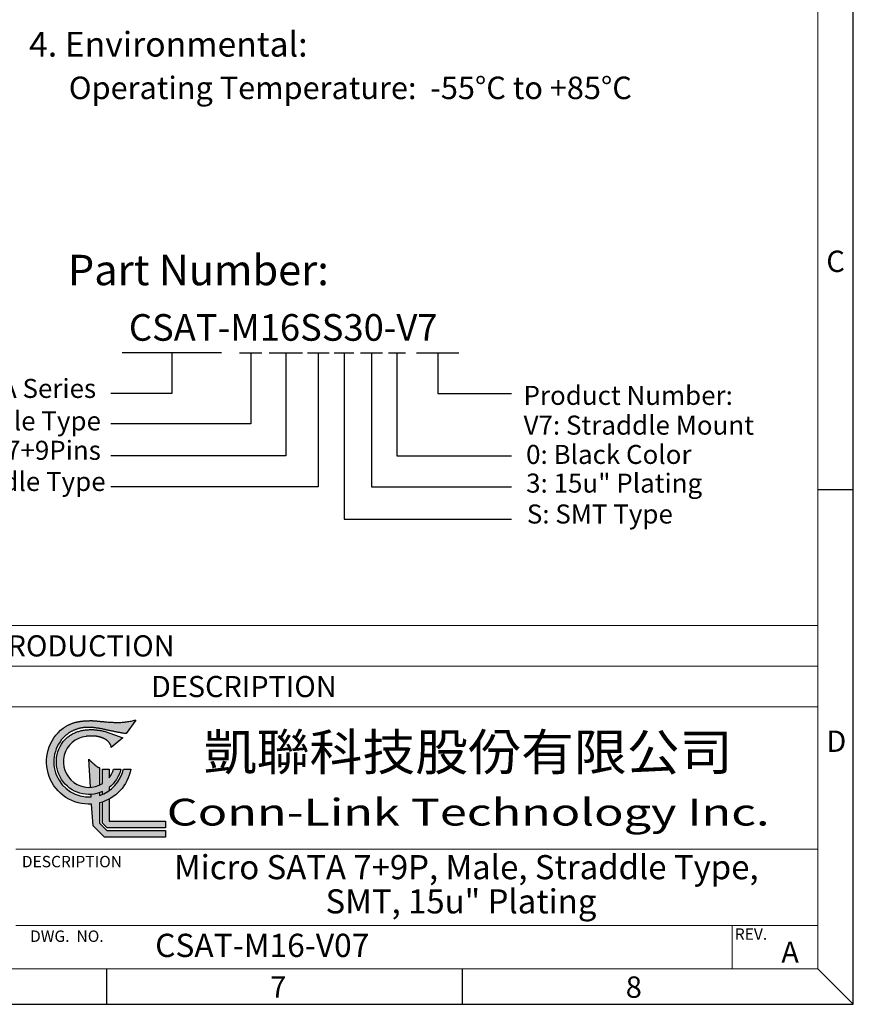
# Model space of a CAD drawing. Units: inches. Extents: x -29 to 110, y 1 to 96.
# Drawn here: x 70 to 110, y 1 to 48 of the extents above; entities that cross this region are included whole.
import ezdxf

# ---------------------------------------------------------------- set-up
doc = ezdxf.new("R2010")
doc.units = ezdxf.units.IN
doc.header["$MEASUREMENT"] = 0
doc.layers.add('5-3', color=2, linetype='Continuous')
doc.styles.add('COMPLEX', font='COMPLEX.SHX', dxfattribs={"bigfont": 'OKV.SHX'})
doc.styles.get("Standard").update_dxf_attribs({"font": 'arial.ttf'})

msp = doc.modelspace()

# ---------------------------------------------------------------- hatches: boundary and pattern name
at = {"true_color": 0x1d9ae2}
h = msp.add_hatch(color=142, dxfattribs=at)
edge = h.paths.add_edge_path(flags=17)
edge.add_spline(control_points=[(74.09552769094032, 12.61380676573474), (74.08023689469408, 12.61867194837638), (74.04127200013738, 12.63106968918583), (73.97939991350285, 12.66738565979336), (73.90535301892693, 12.72195537187626), (73.82187118992384, 12.79063987771631), (73.73743163763433, 12.87434207960493), (73.65403747193875, 12.94569732931125), (73.60625003644198, 12.99544210789097), (73.58706467185722, 13.01541329285451)], knot_values=[0, 0, 0, 0, 0.2076660760946213, 0.5291867491886503, 0.923145924017343, 1.401473562041622, 1.929078005559905, 2.464255948098658, 2.823236386155349, 2.823236386155349, 2.823236386155349, 2.823236386155349], degree=3, periodic=0)
edge.add_line((73.58706467185722, 13.01541329285451), (73.67403561053484, 11.68149432316524))
edge.add_arc((73.59950120230403, 12.89367066701039), 1.214465671226702, 273.5185781846966, 294.0642494406509)
edge.add_line((74.09471270129549, 11.78475568476209), (74.09552769094032, 12.61380676573473))
edge = h.paths.add_edge_path()
edge.add_spline(control_points=[(75.8193907561766, 14.87666120957805), (75.68921527523537, 14.84672227336795), (75.3941690897201, 14.77886487915435), (74.89497955356872, 14.7506236338895), (74.49710617459802, 14.78209810115362), (74.2679142581703, 14.80103805354865), (74.23287282177394, 14.80395079583726)], knot_values=[0, 0, 0, 0, 1.730299191068697, 3.921769079966713, 6.447572819181715, 6.903488136435703, 6.903488136435703, 6.903488136435703, 6.903488136435703], degree=3, periodic=0)
edge.add_spline(control_points=[(74.23287282177394, 14.80395079583726), (74.18209869731523, 14.80838368406733), (74.07949054743837, 14.81734199629323), (73.91996998096951, 14.83629398755725), (73.76924686099177, 14.84789974540604), (73.59323792410069, 14.84604949852987), (73.40961994539308, 14.84153619890199), (73.20979699420128, 14.81916857284726), (73.03066260487951, 14.78653453849797), (72.86087076851182, 14.74155830282132), (72.70177775773845, 14.67722196777767), (72.54350200017346, 14.6059242948852), (72.43745430497421, 14.53687735186437), (72.37843299253467, 14.49345884237346)], knot_values=[0, 0, 0, 0, 0.6609111177589689, 1.335618639399993, 2.083532014741484, 2.618896956895758, 3.617591748450618, 4.464198185842669, 5.223427895176327, 5.977492351788993, 6.738287708288853, 7.441437902571185, 8.32626976721464, 8.32626976721464, 8.32626976721464, 8.32626976721464], degree=3, periodic=0)
edge.add_arc((73.59950120230403, 12.89367066701039), 2.012543112318531, 127.3533601546055, 273.6025687614705)
edge.add_line((73.72595988076861, 10.88510451634924), (73.79344286242501, 9.850082579925902))
edge.add_line((73.79344286242501, 9.850082579925905), (74.3406572205396, 9.317887006501875))
edge.add_line((74.34065722053957, 9.317887006501866), (77.22902126043422, 9.317887006501866))
edge.add_line((77.22902126043425, 9.317887006501866), (77.22902126043424, 9.628398038348728))
edge.add_line((77.22902126043424, 9.628398038348728), (74.45039516286465, 9.628398038348728))
edge.add_line((74.45039516286467, 9.628398038348728), (74.09294179239659, 9.98329238242917))
edge.add_line((74.09294179239659, 9.983292382429173), (74.0938850213704, 10.94279537156321))
edge.add_arc((73.59950120230403, 12.8936706670104), 2.012543112318536, 284.2203264151802, 350.108735714542)
edge.add_line((75.58212892431457, 12.54795822168029), (75.23245117258493, 12.54795822168029))
edge.add_arc((73.59950120230403, 12.8936706670104), 1.669144301819488, 287.2415112921975, 348.0463952899939, ccw=False)
edge.add_line((74.09423570669748, 11.29953125326421), (74.09435895374224, 11.42490474276856))
edge.add_arc((73.59950120230403, 12.89367066701039), 1.549889523279793, 273.5644160459819, 288.6197399714045, ccw=False)
edge.add_line((73.6958588814058, 11.34677935471641), (73.703617797545, 11.2277767823671))
edge.add_arc((73.59950120230403, 12.89367066701039), 1.669144301819486, 131.9610962845545, 273.5762736481861, ccw=False)
edge.add_spline(control_points=[(72.4834681607813, 14.13484468805902), (72.51303850724102, 14.16055648340414), (72.5739394862465, 14.21351066541344), (72.67722976712946, 14.28089640337855), (72.78501614453742, 14.34921861701622), (72.90592871588082, 14.40303776321308), (73.0432144864906, 14.45301270739881), (73.20430470752088, 14.49562737235397), (73.37585099574099, 14.52128407776499), (73.5393029108313, 14.53066971641543), (73.69162272934237, 14.52772397455492), (73.88082783605914, 14.50850245553133), (74.12427691684753, 14.47127230625526), (74.4226492488422, 14.41013208784883), (74.71261469529267, 14.34307873685542), (74.98378562633515, 14.29282578646729), (75.18864712632184, 14.25266979419476), (75.31274011034186, 14.23839766995505), (75.35593004568524, 14.23343032931132)], knot_values=[0, 0, 0, 0, 0.5075506387872826, 1.045315138228475, 1.597017195628049, 2.160482895533362, 2.757034488782724, 3.490994736538751, 4.317162603338552, 5.001971692008837, 5.612182068865376, 6.290802921798517, 7.466698859891678, 8.804647721601963, 10.23979790089052, 11.32561588914205, 12.38145758064383, 12.94511661617746, 12.94511661617746, 12.94511661617746, 12.94511661617746], degree=3, periodic=0)
edge.add_line((75.35593004568524, 14.23343032931132), (75.81939075617657, 14.87666120957806))
at = {"true_color": 0x07639c}
h = msp.add_hatch(color=144, dxfattribs=at)
edge = h.paths.add_edge_path()
edge.add_spline(control_points=[(75.20389047038444, 14.02529218817361), (75.10366932833414, 14.06504778935366), (74.9148596071382, 14.13994460075716), (74.62032278851458, 14.24926897714698), (74.31860888053515, 14.35260566150051), (74.0068810161254, 14.40331393444934), (73.74276783941283, 14.428365956042), (73.46302380380233, 14.41131345405736), (73.15785793008105, 14.36427515155366), (72.83057255899729, 14.24230472902139), (72.65378766914296, 14.11386243016132), (72.57470903116129, 14.05640818697654)], knot_values=[0, 0, 0, 0, 1.398040236280491, 2.633811407779815, 4.076531604065668, 5.522551480741904, 6.719054063855513, 7.507587248282755, 9.150823715797422, 10.71217195940774, 11.97585048717097, 11.97585048717097, 11.97585048717097, 11.97585048717097], degree=3, periodic=0)
edge.add_arc((73.59950120230403, 12.89367066701039), 1.549889523279792, 131.3917130879456, 294.6523166262264)
edge.add_line((74.24597692283048, 11.48504485539743), (74.24597692283048, 11.35480360222985))
edge.add_arc((73.59950120230403, 12.8936706670104), 1.669144301819488, 292.7872021448087, 304.6968763877575)
edge.add_line((74.54963606070498, 11.52134182480534), (74.54963606070498, 11.66917024429759))
edge.add_arc((73.59950120230403, 12.89367066701039), 1.549889523279788, 307.8092003070414, 347.1113988276655)
edge.add_line((75.11034217325907, 12.54795822168029), (74.7637218737113, 12.54795822168029))
edge.add_arc((73.59950120230404, 12.89367066701039), 1.214465671226689, 321.4760669052748, 343.4613434837286, ccw=False)
edge.add_line((74.54963606070498, 12.13725106292843), (74.54963606070498, 12.54795822168028))
edge.add_line((74.54963606070498, 12.54795822168028), (74.2459769228305, 12.54795822168029))
edge.add_line((74.2459769228305, 12.54795822168029), (74.24597692283047, 11.86556755478967))
edge.add_arc((73.59950120230403, 12.89367066701039), 1.214465671226702, 96.69200080009051, 302.16186049513544, ccw=False)
edge.add_spline(control_points=[(73.45797699513166, 14.09986209683087), (73.49014357590063, 14.10427938551317), (73.55659046224562, 14.11340423098972), (73.64806473288601, 14.11472641428014), (73.73894071589496, 14.114908016631), (73.8126840018697, 14.1152379524202), (73.89061358958143, 14.11125194856547), (73.97030256188033, 14.10073355646543), (74.06137316567919, 14.08367871419842), (74.15808870440888, 14.05687591325727), (74.25117724272982, 14.02616603321153), (74.33571158601544, 13.98617640614831), (74.40350049410996, 13.94949778381061), (74.45923658445217, 13.90007501121642), (74.5234491161942, 13.85014766868795), (74.57397210076256, 13.77851756652777), (74.62066649335533, 13.70807857651323), (74.64493835731157, 13.64106718616233), (74.65270333079272, 13.59682938285207), (74.6557967422241, 13.57920591938616)], knot_values=[0, 0, 0, 0, 0.4207006496450841, 0.8690463078134547, 1.1844668859077, 1.599683259011603, 1.825077635931003, 2.195860636724793, 2.641178287753792, 3.025392516236714, 3.497007156109118, 3.909526208882786, 4.238375971947074, 4.490297423645236, 4.873588386436699, 5.286853584521299, 5.617761212027365, 5.968129150642501, 6.200135527728211, 6.200135527728211, 6.200135527728211, 6.200135527728211], degree=3, periodic=0)
edge.add_line((74.6557967422241, 13.57920591938616), (75.20389047038445, 14.02529218817361))
h.paths.add_polyline_path([(74.54963606070498, 11.11953044431317, -0.04118775752843258), (74.24597692283045, 10.98778532898226), (74.24597692283042, 9.983292382429179), (74.46118190313155, 9.76373745432127), (77.22902126043425, 9.76373745432127), (77.22902126043425, 10.07353446781075), (74.54963606070498, 10.07353446781074)])

# ---------------------------------------------------------------- linework, layer by layer
for p, q in [((109.8663708194863, 1.382267188959041), (109.8663708194863, 95.84618016193933)), ((79.89150272041722, 32.30025729274861), (75.17718147846598, 32.30025729274861)), ((77.5343420994416, 32.30025729274861), (77.53434209944159, 30.37227549356014)), ((80.74314506150259, 32.30025729274861), (81.80290985681432, 32.30025729274861)), ((81.27302745915846, 32.30025729274861), (81.27302745915846, 28.94238861997228)), ((82.14961603071572, 32.30025729274861), (83.73144150379989, 32.30025729274861)), ((82.9405287672578, 32.30025729274861), (82.9405287672578, 27.4175059580898)), ((83.96163733072609, 32.30025729274861), (84.99958891181753, 32.30025729274861)), ((84.48061312127182, 32.30025729274861), (84.48061312127182, 25.94178999161009)), ((85.23223314168985, 32.30025729274861), (86.17171861367805, 32.30025729274861)), ((85.70197587768395, 32.30025729274861), (85.70197587768395, 24.41856657243548)), ((86.4895294165039, 32.30025729274861), (87.5209176097545, 32.30025729274861)), ((87.00522351312921, 32.30025729274861), (87.00522351312922, 25.94178999161009)), ((87.80364992986674, 32.30025729274861), (88.61385460913712, 32.30025729274861)), ((88.20875226950193, 32.30025729274861), (88.20875226950193, 27.4175059580898)), ((89.14029454859622, 32.30025729274861), (91.15317718890822, 32.30025729274861)), ((90.14673586875222, 32.30025729274861), (90.14673586875222, 30.37227549356014)), ((77.53434209944159, 30.37227549356014), (74.62850248626908, 30.37227549356016)), ((90.14673586875222, 30.37227549356014), (93.64910390261797, 30.37227549356014)), ((81.27302745915846, 28.94238861997228), (74.62850248626908, 28.94238861997227)), ((82.9405287672578, 27.4175059580898), (74.62850248626908, 27.4175059580898)), ((88.20875226950193, 27.4175059580898), (93.64910390261795, 27.4175059580898)), ((84.48061312127182, 25.94178999161009), (74.62850248626908, 25.94178999161009)), ((87.00522351312922, 25.94178999161009), (93.64910390261795, 25.94178999161008)), ((85.70197587768395, 24.41856657243548), (93.64910390261797, 24.41856657243548)), ((-28.50862894854636, 1.382267188959041), (109.8663708194863, 1.382267188959041))]:
    msp.add_line(p, q)
at = {"color": 7, "linetype": 'Continuous', "lineweight": 0}
for p, q in [((108.1788708223151, 3.069767186130016), (108.1788708223151, 94.15868016476811)), ((45.04098670960131, 15.50905287956289), (108.1788708223151, 15.50905287956289)), ((70.13502744944775, 8.747059974734153), (108.1788708223151, 8.747059974734153)), ((70.13502744944775, 5.121788534608561), (108.1788708223151, 5.121788534608561)), ((104.1193984611349, 5.121788534608561), (104.1193984611349, 3.069767186130016)), ((108.1788708223151, 3.069767186130016), (-26.82112895137513, 3.069767186130033))]:
    msp.add_line(p, q, dxfattribs=at)
at = {"linetype": 'Continuous'}
msp.add_line((108.1788708223151, 25.81493027933739), (109.8663708194863, 25.81493027933739), dxfattribs=at)
at = {"color": 0, "linetype": 'Continuous', "lineweight": 0}
for p, q in [((45.04098670960131, 19.36619573023976), (108.1788708223151, 19.36619573023976)), ((45.04098670960131, 17.43762430490132), (108.1788708223151, 17.43762430490133)), ((45.04098670960131, 15.50905287956289), (107.8916352226768, 15.50905287956289))]:
    msp.add_line(p, q, dxfattribs=at)
at = {"color": 0, "linetype": 'Continuous'}
for p, q in [((74.42887087889292, 3.069767186130033), (74.42887087889292, 1.382267188959059)), ((91.30387085060391, 3.069767186130033), (91.30387085060391, 1.382267188959059)), ((108.1788708223151, 3.069767186130033), (109.8663708194863, 1.382267188959059))]:
    msp.add_line(p, q, dxfattribs=at)
for points in [[(74.09435895374226, 11.42490474276857), (74.09423570669755, 11.29953125326423, 0.2717168704079569), (75.23245117258492, 12.5479582216803), (75.58212892431456, 12.5479582216803, -0.2956839426685409), (74.09388502137038, 10.94279537156322), (74.09294179239659, 9.983292382429179), (74.45039516286467, 9.628398038348733), (77.22902126043424, 9.628398038348733), (77.22902126043425, 9.317887006501872), (74.34065722053957, 9.317887006501872), (73.79344286242501, 9.850082579925896), (73.72595988076858, 10.88510451634925, -0.741645193817378), (72.37843299253467, 14.49345884237347), (72.40190437494117, 14.51045814149307), (72.4253862337822, 14.52691493046823), (72.44888177175348, 14.54280789062651), (72.47239419155059, 14.55811570329549), (72.49592669586927, 14.57281704980277), (72.51948248740516, 14.58689061147592), (72.54306476885388, 14.60031506964251), (72.56667725048213, 14.61307102500958), (72.59033822237869, 14.62519421187397), (72.61408237861905, 14.63678239619883), (72.63794528727252, 14.64793664895509), (72.66196251640842, 14.65875804111367), (72.68616963409619, 14.66934764364549), (72.71060142495243, 14.67980384007464), (72.73527063608923, 14.69014941954926), (72.76016548267471, 14.70032302026453), (72.7852728957373, 14.71025887548249), (72.81057980630541, 14.71989121846519), (72.83607314540748, 14.7291542824747), (72.861739844072, 14.73798230077309), (72.88756664194494, 14.74632379194287), (72.91353944462544, 14.75418953016235), (72.93964393056574, 14.76160724448688), (72.96586577821327, 14.76860466433483), (72.99219066601542, 14.7752095191246), (73.01860427241957, 14.78144953827455), (73.0450925483088, 14.78735194301566), (73.0716466428939, 14.79293425788519), (73.09826237178436, 14.79820530296006), (73.12493571625075, 14.8031735893016), (73.15166265756356, 14.80784762797119), (73.17843917699332, 14.81223593003019), (73.20526125584861, 14.81634700589855), (73.2321250275298, 14.82018680339078), (73.25902712313349, 14.82375288460062), (73.28596427539891, 14.827041099038), (73.31293321706534, 14.83004729621282), (73.33993068087193, 14.83276732563499), (73.36695339955791, 14.83519703681443), (73.3939981058626, 14.83733227926103), (73.4210616479664, 14.83917219948525), (73.44814160697413, 14.84073687630491), (73.47523585070252, 14.84205457702703), (73.50234224763267, 14.84315358793298), (73.5294586662456, 14.84406219530411), (73.55658297502254, 14.84480868542175), (73.58371304244451, 14.84542134456726), (73.61084673699263, 14.84592845902198), (73.63798192703827, 14.84635764208868), (73.66511647430241, 14.84669571770961), (73.69224823015942, 14.84686604905968), (73.71937504508884, 14.8467865124985), (73.74649476957046, 14.84637498438573), (73.77360524602793, 14.84555844996171), (73.80070425055354, 14.84433889524572), (73.82778952662662, 14.84275518156585), (73.85485881749973, 14.84084642666991), (73.88190986642557, 14.8386517483057), (73.90894041665659, 14.83621026422103), (73.93594830241332, 14.83356127362977), (73.9629351325713, 14.83075160556545), (73.98990756189824, 14.82783815479152), (74.01687259711113, 14.82487851815289), (74.0438372449271, 14.82193029249448), (74.0708085120633, 14.81905107466122), (74.09779298224827, 14.81629487352841), (74.12479172617928, 14.81366893407839), (74.1518019527597, 14.8111477439029), (74.1788207913272, 14.80870511568331), (74.2058453712194, 14.80631486210098), (74.23287282177394, 14.80395079583727), (74.28776470364775, 14.79940220220149), (74.34266146148781, 14.794882663118), (74.39756394827123, 14.79040795902668), (74.45247481254653, 14.786037791776), (74.50739705055585, 14.7818403681385), (74.56233365854146, 14.7778838948867), (74.61728763274543, 14.77423657879314), (74.67226196941003, 14.77096662663034), (74.72725966477746, 14.76814224517083), (74.78228371508986, 14.76583164118715), (74.83733711658947, 14.76410302145181), (74.8924228655184, 14.76302459273736), (74.94754346623283, 14.76266405559583), (75.00268862855982, 14.76307594319407), (75.05783438646895, 14.76430071430191), (75.11295610553273, 14.76637813981389), (75.16802915132388, 14.76934799062458), (75.22302888941495, 14.77325003762856), (75.27793068537855, 14.77812405172038), (75.33270990478735, 14.78400980379461), (75.38734191321393, 14.79094706474581), (75.4418022401529, 14.79897497921139), (75.4960830298289, 14.80806921593226), (75.55020709345821, 14.81808828166328), (75.6042005520486, 14.82887803823608), (75.65808952660784, 14.84028434748232), (75.71190013814373, 14.85215307123365), (75.76565850766406, 14.86433007132168), (75.8193907561766, 14.87666120957806), (75.35593004568524, 14.23343032931133), (75.32646946041018, 14.23683278463796), (75.29702131320782, 14.24031869907321), (75.26759804215088, 14.24397153172564), (75.22653655799184, 14.24951544218903), (75.2088751683116, 14.25210696648229), (75.17958845022096, 14.25667533275244), (75.15034500369576, 14.26153224111241), (75.12113769611935, 14.26662870294892), (75.09195939487515, 14.27191572964869), (75.0628029673466, 14.27734433259841), (75.03366128091714, 14.28286552318481), (75.00452720297018, 14.2884303127946), (74.98600970026126, 14.29196769533457), (74.94625787684178, 14.29952379575463), (74.91712289333742, 14.30504762667039), (74.88799231691002, 14.31058142320301), (74.85886972771334, 14.31614484942674), (74.82975870590118, 14.32175756941582), (74.8006628316273, 14.32743924724451), (74.77158568504547, 14.33320954698707), (74.73941309848675, 14.33972649428254), (74.71350103691182, 14.34509024788815), (74.68449422845302, 14.35120668220875), (74.65550675924075, 14.35741981675278), (74.626534966089, 14.36371202490327), (74.59757518581172, 14.3700656800433), (74.56862375522289, 14.37646315555592), (74.53967701113646, 14.38288682482422), (74.51073129036644, 14.38931906123125), (74.48178292972678, 14.39574223816007), (74.45282826603143, 14.40213872899376), (74.41503725259733, 14.41041455062089), (74.39488551364367, 14.41478169082868), (74.36589180904998, 14.42099971630241), (74.33688129089919, 14.42713703541813), (74.30785273929018, 14.43318574587973), (74.27880493432198, 14.43913794539117), (74.24973665609349, 14.44498573165633), (74.22064668470367, 14.4507212023792), (74.19153380025148, 14.45633645526367), (74.16239678283587, 14.46182358801368), (74.13323441255581, 14.46717469833314), (74.11153367868565, 14.47106064272507), (74.07482915487962, 14.47743785418349), (74.04558542448636, 14.48233641473295), (74.01631433574228, 14.4870715187765), (73.98701594247856, 14.49163711431497), (73.95769029852654, 14.49602714934913), (73.92833745771749, 14.5002355718798), (73.89895747388267, 14.50425632990775), (73.86955040085331, 14.50808337143378), (73.84252836108365, 14.51142117868941), (73.81065501102856, 14.51512233438763), (73.78116582033887, 14.5182721144289), (73.75164786682166, 14.52110767546085), (73.72210029698996, 14.52357671259885), (73.68622398860813, 14.52600418321802), (73.66291365816892, 14.52721079289011), (73.63328029206492, 14.52831776978547), (73.6036306842553, 14.52895445712372), (73.57397337503778, 14.52912755515267), (73.54509480870253, 14.52885698822227), (73.51466937858206, 14.52810835749545), (73.48503729374582, 14.52692133373104), (73.45542677564053, 14.52528147224197), (73.42584394971261, 14.5231875524672), (73.38694292978816, 14.5197357148388), (73.36678610186696, 14.51763214818726), (73.33732625419141, 14.51416164734797), (73.30792574709827, 14.51021613176711), (73.27859495179486, 14.50578483129708), (73.24934423948868, 14.50085697579026), (73.22018398138711, 14.49542179509902), (73.19801167129799, 14.49092889754925), (73.16217606219223, 14.4829917292541), (73.13334816382066, 14.47599623936942), (73.10465042981744, 14.46848826745733), (73.07609243818438, 14.46047399378662), (73.03384499070597, 14.44761451619694), (73.01943374962494, 14.44295141792344), (72.99134637482857, 14.43345919218005), (72.96342043521747, 14.42349597142084), (72.93565450890998, 14.41307494233879), (72.90409720522783, 14.40061385994873), (72.88060484718113, 14.39090023170079), (72.8533824222382, 14.37907492002483), (72.82645330406841, 14.36663223620833), (72.79989093444955, 14.35347100348363), (72.78573081417711, 14.34603234307277), (72.74807005928615, 14.3247366983974), (72.72270757932799, 14.30937454484229), (72.69757820536067, 14.29359326520436), (72.67646959416574, 14.28007981844012), (72.647677572034, 14.26142168600417), (72.622974878526, 14.2449894493466), (72.59860643123152, 14.22810930796208), (72.57376039008031, 14.20989424544498), (72.55136104097726, 14.19237374332095), (72.52847545670988, 14.17353327939978), (72.50589542148498, 14.15428975007925), (72.48346816078127, 14.13484468805899, 0.7107626835792653), (73.70361779754496, 11.22777678236711), (73.6958588814058, 11.34677935471642)], [(74.24597692283048, 11.35480360222985), (74.24597692283048, 11.48504485539743, -0.8636384055000758), (72.57470903116129, 14.05640818697655), (72.61284044650836, 14.08405168127283), (72.65112181648433, 14.11143979858281), (72.68970309571816, 14.13831716192023), (72.72873423883867, 14.16442839429877), (72.76836520047486, 14.18951811873216), (72.81797547372767, 14.21850075524103), (72.85000786400268, 14.23563525387189), (72.89213357744916, 14.25638980731279), (72.93503402199381, 14.27564510479539), (72.97861968568577, 14.2934522191168), (73.02280105657405, 14.30986222307414), (73.06748862270774, 14.32492618946454), (73.11259287213593, 14.3386951910851), (73.15427617726162, 14.35023551106817), (73.20370768994798, 14.36255425715516), (73.24961256516728, 14.37275500015954), (73.29571717474634, 14.38188148822421), (73.34199976857569, 14.38999267909531), (73.38843859654595, 14.39714753051903), (73.43501190854764, 14.40340500024151), (73.48169795447137, 14.40882404600895), (73.52909584131399, 14.41352018313236), (73.57532125237428, 14.41734131723432), (73.6222150332643, 14.42030246301042), (73.66913460628952, 14.42214759854583), (73.71127410031912, 14.42268925813235), (73.76296729820353, 14.42177492466771), (73.80985205250965, 14.41956794521591), (73.8567044793514, 14.41622882556305), (73.90351654188241, 14.41193000452638), (73.95028020325631, 14.40684392092307), (73.9873101273486, 14.40236685165023), (74.04362400477531, 14.39492429351666), (74.09016270248395, 14.38812551512858), (74.13657441297725, 14.38066155451043), (74.1828300607158, 14.37244766960092), (74.22890057016023, 14.36339911833876), (74.2747568657711, 14.35343115866265), (74.31657739412904, 14.34341416192874), (74.36572224794541, 14.33044340644107), (74.41083316701607, 14.3174859987756), (74.45572893185981, 14.30371615006385), (74.50043583976871, 14.28926316418713), (74.54498018803491, 14.27425634502671), (74.58938827395052, 14.25882499646387), (74.63476231997166, 14.24271345339806), (74.67789753991434, 14.22718618595663), (74.7220304650406, 14.2111129104308), (74.76609009850397, 14.19488037836385), (74.81008136857075, 14.17849037201172), (74.85400920350719, 14.16194467363037), (74.9028078110834, 14.14335779348269), (74.94169460388136, 14.12839569257176), (74.98546448532875, 14.1114139752983), (75.02919587385057, 14.0943219670469), (75.07289646803197, 14.07714172601314), (75.11657396645798, 14.05989531039262), (75.16023606771375, 14.04260477838091), (75.20389047038444, 14.02529218817361), (74.6557967422241, 13.57920591938616), (74.65345987004285, 13.592406938851), (74.65100857966405, 13.60558560854746), (74.64832845289007, 13.61871957870717), (74.64529247978626, 13.63183721542587), (74.6418423879492, 13.64476287475631), (74.63791870023444, 13.65762056770452), (74.6335311112341, 13.67033026813292), (74.62867672380426, 13.68286266576798), (74.62335264080097, 13.69518845033619), (74.61725104578093, 13.70788126946978), (74.61129464379889, 13.71911322983164), (74.60462709809985, 13.73072208259746), (74.59762642282531, 13.74214767186514), (74.59036571444206, 13.75343280118013), (74.58291806941698, 13.76462027408788), (74.57716921244595, 13.77309639376337), (74.56771531093014, 13.78684300729177), (74.55995403277633, 13.79784502419385), (74.55202235891569, 13.80870541893561), (74.54387017837288, 13.81937088392803), (74.53544738017254, 13.82978811158205), (74.5267038533393, 13.83990379430865), (74.51858269345428, 13.84864008010081), (74.50808341235687, 13.85904704542845), (74.4982494610697, 13.86811367243192), (74.48816693292065, 13.87694285834345), (74.47791510147755, 13.88561292920331), (74.46757324030821, 13.89420221105176), (74.45722062298054, 13.90278902992908), (74.4519842876916, 13.90717398380705), (74.43669637299975, 13.92014713708218), (74.42640718192962, 13.92875216226969), (74.41595696174906, 13.93712142621781), (74.40680793017664, 13.94398716212122), (74.39418164784786, 13.95264105824048), (74.38282893199458, 13.95974931989909), (74.37123623881733, 13.96650750410213), (74.35946042136956, 13.97298429919572), (74.34755833270475, 13.97924839352595), (74.34121105268359, 13.98250939688556), (74.3235693424361, 13.9913700858243), (74.31150438675253, 13.99724656181087), (74.29938453337424, 14.0029835827856), (74.28720344595203, 14.00856823459705), (74.27495478813684, 14.01398760309385), (74.26263222357942, 14.01922877412458), (74.25458309968658, 14.02253257480531), (74.2377457688465, 14.02913593540668), (74.22518799575712, 14.03381232895337), (74.21256385042362, 14.03832226942871), (74.19988098641802, 14.04267981889283), (74.18714705731225, 14.04689903940587), (74.17436971667833, 14.050993993028), (74.1615566180882, 14.05497874181935), (74.15143043931968, 14.05805308322299), (74.13585080810249, 14.06266657424309), (74.12296134249269, 14.06636797229983), (74.11004468569793, 14.0699609232386), (74.09709852080366, 14.07343484702141), (74.08412053089536, 14.07677916361027), (74.06564076989638, 14.0812827499755), (74.05805997561252, 14.08303722845701), (74.0449758157294, 14.08594023771127), (74.0318586654906, 14.08869910044271), (74.01871133398949, 14.09132081241666), (74.00553663031938, 14.09381236939845), (73.99233736357372, 14.0961807671534), (73.9791163428458, 14.09843300144684), (73.96449150545484, 14.10079405121092), (73.95261989612513, 14.10261413069847), (73.93934724669427, 14.10453582232632), (73.92605806599677, 14.10632447940987), (73.9127519904888, 14.10796343392755), (73.8994286566267, 14.10943601785782), (73.88608770086672, 14.11072556317908), (73.87936533578318, 14.11130017340633), (73.8593539067412, 14.1127087074468), (73.84596678100289, 14.11342139548695), (73.82730351383775, 14.11414993385748), (73.81917184594036, 14.11438250159637), (73.8057699222583, 14.11466904279146), (73.79236630957686, 14.1148521989435), (73.77896158354471, 14.11495151614277), (73.76555631981066, 14.11498654047953), (73.75215109402335, 14.11497681804408), (73.73874648183156, 14.1149418949267), (73.73125591748115, 14.11491866350876), (73.71194061689248, 14.11486207122279), (73.69853827324138, 14.11482033955646), (73.68513500965705, 14.11477013140273), (73.67172983035292, 14.11470581621901), (73.65829129116571, 14.11462154587818), (73.64491037113787, 14.114509163889), (73.63149789506312, 14.11434640653843), (73.61808711957843, 14.1141086581478), (73.60468085294399, 14.11377108545391), (73.59128190342001, 14.11330885519354), (73.57789307926663, 14.11269713410349), (73.56451718874418, 14.11191108892057), (73.55463328495225, 14.11120291523321), (73.53781368577341, 14.1097349753243), (73.52448507278979, 14.10836413752379), (73.51116873137526, 14.10684349502415), (73.49786220721604, 14.1052030087652), (73.48456304599821, 14.10347263968681), (73.47126879340804, 14.10168234872875), (73.45797699513166, 14.09986209683087, 1.251220493595583), (74.24597692283048, 11.86556755478968), (74.2459769228305, 12.5479582216803), (74.54963606070498, 12.5479582216803), (74.549636060705, 12.13725106292846, 0.09622420991815103), (74.76372187371129, 12.5479582216803), (75.11034217325907, 12.5479582216803, -0.1731892577967671), (74.54963606070498, 11.66917024429759), (74.54963606070498, 11.52134182480535)]]:
    msp.add_lwpolyline(points, format="xyb")
for points in [[(73.67403561053482, 11.68149432316524), (73.58706467185722, 13.01541329285452), (73.5966991582626, 13.00539152398894), (73.60635475869594, 12.99539181627337), (73.61605258718517, 12.98543623085786), (73.62581375775828, 12.97554682889239), (73.63565938444312, 12.96574567152701), (73.64537184187523, 12.9562845056156), (73.65568057162358, 12.94648805476116), (73.66585319657065, 12.93702832296587), (73.67610545844983, 12.92765139486306), (73.68641435970157, 12.91833304089466), (73.69675690276641, 12.90904903150256), (73.70711009008491, 12.89977513712866), (73.71745092409755, 12.8904871282149), (73.72775640724493, 12.88116077520317), (73.73683451006873, 12.87285029549111), (73.74817944091544, 12.86230688198271), (73.75829982755398, 12.8527828683903), (73.76838554178283, 12.84322224755957), (73.7784574125531, 12.83364744763592), (73.78853626881583, 12.82408089676481), (73.79864293952203, 12.81454502309167), (73.8087982536228, 12.80506225476193), (73.8190230400692, 12.79565501992102), (73.82591134762808, 12.78941597209265), (73.8397539424208, 12.77714657922448), (73.85026664790271, 12.76805556354286), (73.86087044774042, 12.75906880772146), (73.87155970554518, 12.75018257810434), (73.88232878492815, 12.74139314103561), (73.89317204950054, 12.73269676285931), (73.90408386287353, 12.72408970991956), (73.91101152331062, 12.71869551939809), (73.92609897409913, 12.70713736820383), (73.93721770970632, 12.698812404131), (73.94842896520672, 12.69061023073151), (73.95974674700363, 12.68254755245858), (73.97118506150039, 12.67464107376543), (73.98497699024078, 12.66545652564742), (73.99448004444137, 12.65936962759844), (74.00637141860412, 12.65209392923222), (74.01845428902554, 12.64516592293997), (74.03075091662855, 12.63867120682466), (74.04328356233611, 12.63269537898931), (74.05019385653924, 12.62969899084064), (74.06909414767793, 12.62250155115825), (74.08227181701248, 12.61806001185392), (74.09552769094033, 12.61380676573474), (74.09471270129549, 11.7847556847621)], [(74.54963606070498, 11.11953044431317), (74.54963606070498, 10.07353446781074), (77.22902126043425, 10.07353446781075), (77.22902126043425, 9.763737454321276), (74.46118190313155, 9.763737454321276), (74.24597692283042, 9.983292382429179), (74.24597692283045, 10.98778532898227)]]:
    msp.add_lwpolyline(points)

# ---------------------------------------------------------------- texts
at = {"color": 0, "linetype": 'Continuous', "lineweight": 0, "attachment_point": 1}
for s, insert, char_height in [('4. Environmental:', (70.7571520953303, 47.54176428266605), 1.174300533922322), ('Operating Temperature:  -55%%DC to +85%%DC', (72.64186899213298, 45.4175364333237), 1.067708333333339), ('Part Number:', (72.60054730683076, 36.96001820391018), 1.445292964827473), ('CSAT-M16SS30-V7', (75.49134334196769, 34.14375604332884), 1.264631344224039), ('Serial ATA Series', (64.37745555351083, 31.06887673085924), 0.903308103017171), ('Product Number:', (94.21861118352705, 30.73858187362577), 0.903308103017171), ('M: Male Type', (66.71687348971308, 29.52603104740824), 0.903308103017171), ('V7: Straddle Mount', (94.22164246762655, 29.32525840717252), 0.903308103017171), ('16: 7+9Pins', (67.67710534292964, 28.13174254455341), 0.903308103017171), ('0: Black Color', (94.34054446202059, 27.93522237017724), 0.903308103017171), ('S: Straddle Type', (64.99992704326496, 26.6513694522049), 0.903308103017171), ('3: 15u" Plating', (94.34249629188042, 26.57342095822739), 0.903308103017171), ('S: SMT Type', (94.37513383211378, 25.10717604336076), 0.903308103017171), ('RELEASED FOR PRODUCTION', (58.98654297751375, 18.89675774898106), 1.004464284030434), ('DESCRIPTION', (76.5411677209245, 16.96818632364263), 1.004464284030434)]:
    msp.add_mtext(s, dxfattribs=dict(at, insert=insert, char_height=char_height))
at = {"attachment_point": 5}
for s, width, insert, char_height in [('{\\fPMingLiU|b1|i1|c136|p18;\\W1.06;\\C164;\\c8727813;凱聯科技股份有限公司}', 31.77758393650514, (91.59043941151806, 13.3528462503107), 1.734950958895287), ('{\\fPMingLiU|b1|i0|c136|p18;\\W1.33;\\C150;\\c15896839;Conn-Link Technology Inc.}', 30.42686559372156, (91.59043941151806, 10.50338029990548), 1.272297369856544)]:
    msp.add_mtext_dynamic_manual_height_columns(s, width=width, gutter_width=12.5, heights=[0], dxfattribs=dict(at, insert=insert, char_height=char_height))
at = {"color": 7, "linetype": 'Continuous', "lineweight": 0, "attachment_point": 1}
for s, insert, char_height in [('DESCRIPTION', (70.41345452784314, 8.427174656298455), 0.5419848618103026), ('Micro SATA 7+9P, Male, Straddle Type,', (77.63321131799916, 8.464703018555355), 1.144609100558283), ('SMT, 15u" Plating', (84.82382724501342, 6.841600923861801), 1.144609100558283), ('DWG.  NO.', (70.80264573683284, 4.88596034428174), 0.5419848618103026), ('CSAT-M16-V07', (76.73939995787791, 4.731620121638478), 1.104910712433477), ('REV.', (104.2443521314709, 4.986893241334872), 0.5419848618103026), ('A', (106.451557865097, 4.360204507237645), 1.004464284030434)]:
    msp.add_mtext(s, dxfattribs=dict(at, insert=insert, char_height=char_height))
at = {"layer": '5-3', "color": 0, "style": 'COMPLEX'}
for s, p in [('C', (108.5852706383422, 36.1444540334317)), ('D', (108.5852706383422, 13.36320407162145)), ('7', (82.19277068258586, 1.692276982347236)), ('8', (99.06777065429733, 1.692276982347236))]:
    msp.add_text(s, height=1.012499998302677, dxfattribs=at).set_placement(p)

doc.saveas('drawing.dxf')
